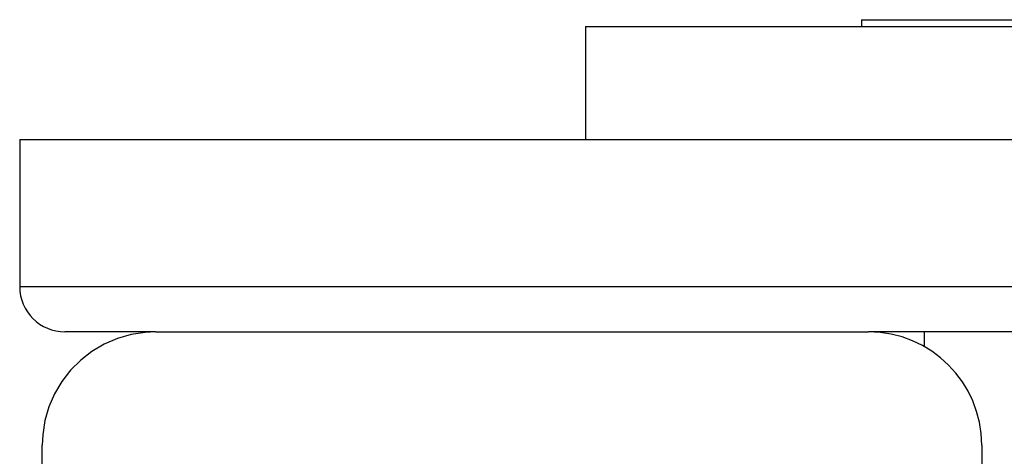
# Model space of a CAD drawing. Extents: x 24 to 968, y -478 to 283.
# Drawn here: x 318 to 361, y 218 to 237 of the extents above; entities that cross this region are included whole.
import ezdxf

# ---------------------------------------------------------------- set-up
doc = ezdxf.new("R2010")
doc.units = 0
doc.linetypes.add('DASHED', pattern=[11.05, 8.7, -2.35])
doc.layers.get('0').update_dxf_attribs({"linetype": 'CONTINUOUS'})
doc.layers.add('NEVIDI', color=4, linetype='DASHED')

msp = doc.modelspace()

# ---------------------------------------------------------------- linework, layer by layer
at = {"color": 2}
for p, q in [((354.69392, 236.8), (354.69392, 236.5)), ((354.69392, 236.8), (363.69392, 236.8)), ((342.5, 236.5), (342.5, 231.5)), ((342.5, 236.5), (342.5, 231.5)), ((342.5, 236.5), (452.5, 236.5)), ((317.5, 231.5), (317.5, 225)), ((317.5, 231.5), (317.5, 225)), ((317.5, 231.5), (477.5, 231.5)), ((323.501652, 223), (319.5, 223)), ((322.422375, 222.882205), (321.816277, 222.707588)), ((323.045754, 222.979186), (322.422375, 222.882205)), ((323.501652, 223), (323.045754, 222.979186)), ((323.501652, 223), (355, 223)), ((440, 223), (355, 223)), ((321.2369, 222.458058), (320.693664, 222.137682)), ((321.816277, 222.707588), (321.2369, 222.458058)), ((320.693664, 222.137682), (320.195007, 221.751443)), ((320.195007, 221.751443), (319.748927, 221.305504)), ((319.748927, 221.305504), (319.36261, 220.807071)), ((319.36261, 220.807071), (319.042127, 220.264017)), ((319.042127, 220.264017), (318.792547, 219.684925)), ((318.792547, 219.684925), (318.617845, 219.078975)), ((318.617845, 219.078975), (318.520834, 218.455897)), ((318.520834, 218.455897), (318.5, 218)), ((318.5, 188), (318.5, 218)), ((360, 218), (360, 188))]:
    msp.add_line(p, q, dxfattribs=at)
for centre, radius, start, end in [((319.5, 225), 2, 180, 270), ((355, 218), 5, 0, 90)]:
    msp.add_arc(centre, radius, start, end, dxfattribs=at)
at = {"layer": 'NEVIDI', "color": 7, "linetype": 'CONTINUOUS'}
for p, q in [((317.5, 225), (477.5, 225)), ((357.455417, 223), (357.455417, 222.345132))]:
    msp.add_line(p, q, dxfattribs=at)

doc.saveas('drawing.dxf')
